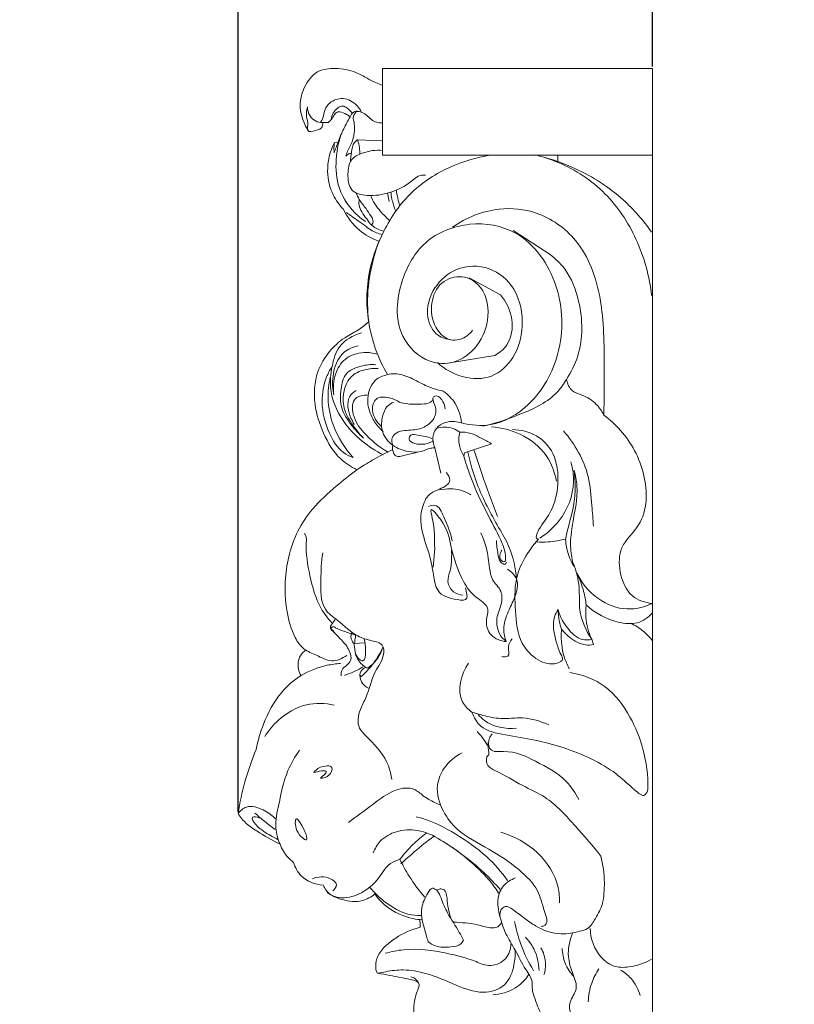
# Model space of a CAD drawing. Units: millimetres. Extents: x -4 to 1104, y -53 to 5505.
# Drawn here: x 550 to 759, y 1958 to 2223 of the extents above; entities that cross this region are included whole.
import ezdxf

# ---------------------------------------------------------------- set-up
doc = ezdxf.new("R2010")
doc.units = ezdxf.units.MM
doc.layers.get('0').update_dxf_attribs({"lineweight": 5})
doc.styles.add('Arial', font='arial.ttf')
doc.dimstyles.new('Dimension Style 01', dxfattribs={"dimtxt": 10, "dimasz": 7, "dimexe": 0.5, "dimexo": 0.5, "dimgap": 0.25, "dimtad": 1, "dimtoh": 1, "dimdec": 0, "dimzin": 1, "dimdsep": 46, "dimtxsty": 'Arial', "dimcen": 0.5, "dimazin": 0, "dimtfac": 1, "dimtdec": 4, "dimtix": 1, "dimtmove": 1, "dimatfit": 3, "dimfxl": 1, "dimtolj": 1, "dimtzin": 1, "dimarcsym": 0})

# ---------------------------------------------------------------- blocks, each defined once
blk = doc.blocks.new('*D2209')
at = {"color": 0, "lineweight": -2, "transparency": 16777216}
for p, q in [((608.8, 2009.72), (608.8, 2253.7)), ((713.41, 2253.2), (615.8, 2253.2)), ((720.41, 2210.37), (720.41, 2253.7))]:
    blk.add_line(p, q, dxfattribs=at)
at = {"color": 0, "transparency": 16777216}
for points in [[(615.8, 2254.37), (615.8, 2252.03), (608.8, 2253.2)], [(713.41, 2254.37), (713.41, 2252.03), (720.41, 2253.2)]]:
    blk.add_solid(points, dxfattribs=at)
at = {"layer": 'Defpoints', "color": 0, "transparency": 16777216}
for p in [(608.8, 2253.2), (720.41, 2209.87), (608.8, 2009.22)]:
    blk.add_point(p, dxfattribs=at)
at = {"color": 0, "transparency": 16777216, "insert": (664.61, 2258.47), "char_height": 10, "attachment_point": 5, "style": 'Arial'}
blk.add_mtext('\\A1;112', dxfattribs=at)
blk = doc.blocks.new('KR-050L_638_210_b')
for p, q in [((-72.74, -23.36), (-72.74, 0)), ((-72.74, 0), (0, 0)), ((0, 0), (0, -632.05)), ((-85.67, -19.92), (-84.76, -19.99)), ((-72.87, -19.52), (-79.57, -19.21)), ((0, -23.36), (-72.74, -23.36)), ((-25.51, -23.36), (-25.5, -25.2)), ((-71.36, -33.61), (-70.89, -35.86)), ((-76.35, -41.5), (-76.97, -40.5)), ((-27.59, -50.11), (-37.56, -43.62)), ((-40.98, -60.92), (-49.39, -56.38)), ((-54.57, -79.3), (-42.5, -77.28)), ((-58.63, -102.12), (-56.98, -108.99)), ((-50.62, -103.48), (-43.41, -101.04)), ((-50.83, -104.36), (-50.62, -103.48)), ((-58.66, -129.25), (-59.07, -134.31)), ((-85.43, -148.34), (-86.7, -150.18)), ((-16.41, -153.71), (-15.93, -155.13)), ((-77.47, -154.63), (-80.38, -154.85))]:
    blk.add_line(p, q)
for points, knots in [([(-92.6, -16.96), (-93.01, -16.33), (-94.18, -14.16), (-95.34, -9.98), (-93.98, -4.85), (-90.73, -0.32), (-85.11, 0.22), (-80.45, -0.53), (-77.14, -2.52), (-74.76, -3.71), (-73.38, -4.31), (-72.73, -4.58)], [0, 0, 0, 0, 1.535482, 5.038596, 8.500591, 12.149814, 15.505508, 19.30884, 21.670555, 23.32052, 24.743597, 24.743597, 24.743597, 24.743597]), ([(-92.94, -10.36), (-93.09, -10.86), (-93.32, -12.08), (-93.08, -13.61), (-92.69, -14.82), (-93.08, -15.8), (-92.84, -16.53), (-92.6, -16.96)], [0, 0, 0, 0, 1.059569, 2.493236, 3.152346, 3.556038, 4.561962, 4.561962, 4.561962, 4.561962]), ([(-88.83, -14.59), (-89.51, -14.6), (-90.9, -14.33), (-92.49, -12.71), (-92.91, -11.2), (-92.94, -10.36)], [0, 0, 0, 0, 1.376797, 2.724891, 4.429036, 4.429036, 4.429036, 4.429036]), ([(-78.35, -11.81), (-78.76, -10.97), (-80.15, -9.09), (-83.73, -7.48), (-87.16, -9.08), (-88.57, -11.56), (-88.62, -13.44), (-89.28, -14.26), (-89.45, -14.45)], [0, 0, 0, 0, 1.900239, 4.678788, 7.238048, 8.769293, 10.336367, 10.865882, 10.865882, 10.865882, 10.865882]), ([(-80.8, -12.18), (-81.18, -11.54), (-81.99, -10.75), (-83.49, -9.92), (-85, -10.63), (-86.09, -11.95), (-86.5, -13.14), (-86.58, -13.74)], [0, 0, 0, 0, 1.51924, 2.292004, 3.287303, 4.552542, 5.782092, 5.782092, 5.782092, 5.782092]), ([(-84.24, -11.67), (-84.56, -11.66), (-85.32, -11.8), (-85.94, -12.95), (-86.59, -13.83), (-87.13, -14.37), (-87.28, -14.51)], [0, 0, 0, 0, 0.656845, 1.407075, 2.509978, 2.94324, 2.94324, 2.94324, 2.94324]), ([(-84.76, -19.99), (-84.29, -18.7), (-83.29, -16.34), (-82.07, -14.08), (-81.45, -13.05)], [0, 0, 0, 0, 2.795016, 5.235166, 5.235166, 5.235166, 5.235166]), ([(-81.45, -13.05), (-81.74, -12.79), (-82.59, -12.16), (-83.6, -11.79), (-84.24, -11.67)], [0, 0, 0, 0, 0.806378, 2.14026, 2.14026, 2.14026, 2.14026]), ([(-82.6, -23.65), (-82.46, -23.13), (-82.05, -21.83), (-80.69, -19.66), (-80.2, -16.98), (-80.28, -14.73), (-80.71, -13.37), (-80.36, -12.4), (-79.83, -11.53), (-79.07, -11.58), (-78.74, -11.69)], [0, 0, 0, 0, 1.111195, 2.749247, 5.184711, 6.507905, 7.361437, 7.973727, 8.573663, 9.278698, 9.278698, 9.278698, 9.278698]), ([(-81.45, -13.05), (-81.27, -12.53), (-80.79, -11.83), (-79.57, -11.35), (-78.34, -11.76), (-76.94, -12.53), (-75.85, -13.78), (-74.33, -14.55), (-73.27, -14.68), (-72.76, -14.67)], [0, 0, 0, 0, 1.125155, 1.571279, 2.599123, 3.579074, 4.845269, 5.923979, 6.975446, 6.975446, 6.975446, 6.975446]), ([(-88.83, -14.59), (-88.79, -14.85), (-88.81, -15.36), (-89.18, -16.21), (-90.63, -16.7), (-91.77, -16.98), (-92.6, -16.96)], [0, 0, 0, 0, 0.551996, 1.02882, 1.774231, 3.466592, 3.466592, 3.466592, 3.466592]), ([(-87.28, -14.51), (-87.61, -14.55), (-88.12, -14.59), (-88.64, -14.59), (-88.83, -14.59)], [0, 0, 0, 0, 0.663555, 1.055698, 1.055698, 1.055698, 1.055698]), ([(-84.07, -18.24), (-84.6, -19.97), (-85.41, -24.27), (-85.25, -31.76), (-81.61, -37.87), (-78.34, -40.5), (-77.33, -41.17)], [0, 0, 0, 0, 3.685081, 8.899142, 14.947502, 17.421358, 17.421358, 17.421358, 17.421358]), ([(-83.23, -37.92), (-84.33, -36.78), (-86.55, -33.7), (-88.11, -27.25), (-86.87, -22.33), (-85.67, -19.92)], [0, 0, 0, 0, 3.224712, 7.615009, 13.107692, 13.107692, 13.107692, 13.107692]), ([(-85.76, -22.7), (-85.78, -22.43), (-85.82, -21.5), (-85.76, -20.57), (-85.67, -19.92)], [0, 0, 0, 0, 0.547263, 1.894011, 1.894011, 1.894011, 1.894011]), ([(-84.76, -19.99), (-84.91, -20.41), (-85.24, -21.32), (-85.57, -22.22), (-85.76, -22.7)], [0, 0, 0, 0, 0.908406, 1.964242, 1.964242, 1.964242, 1.964242]), ([(-79.57, -19.21), (-79.83, -19.42), (-80.77, -20.3), (-81.07, -22.5), (-81.34, -24.2), (-81.35, -25.05)], [0, 0, 0, 0, 0.693218, 2.538403, 4.263849, 4.263849, 4.263849, 4.263849]), ([(-79.57, -19.21), (-79.44, -19.41), (-79, -20.24), (-78.92, -21.6), (-78.81, -22.67), (-78.79, -23.06)], [0, 0, 0, 0, 0.482304, 1.900651, 2.699545, 2.699545, 2.699545, 2.699545]), ([(-81.13, -22.83), (-81.44, -22.87), (-82, -23.06), (-82.44, -23.45), (-82.6, -23.65)], [0, 0, 0, 0, 0.64037, 1.167951, 1.167951, 1.167951, 1.167951]), ([(-61.14, -28.76), (-61.59, -28.69), (-63.08, -28.66), (-65.81, -31.36), (-70.56, -33.66), (-76.09, -34.56), (-81.76, -33.32), (-82.19, -28.53), (-81.68, -24.4), (-77.52, -22.34), (-74.56, -21.88), (-72.72, -22.06)], [0, 0, 0, 0, 0.934075, 2.892392, 7.362001, 11.559846, 14.537529, 17.572766, 20.173003, 22.489423, 26.261406, 26.261406, 26.261406, 26.261406]), ([(-43.79, -23.38), (-47.48, -23.96), (-55.06, -26.22), (-65.53, -32.86), (-72.37, -42.82), (-76.95, -54.72), (-77.39, -68.47), (-73.9, -78.06), (-71.41, -82.44)], [0, 0, 0, 0, 7.605428, 15.969257, 24.776589, 31.746972, 41.810545, 52.083493, 52.083493, 52.083493, 52.083493]), ([(-0.24, -61.25), (-0.82, -56), (-3.59, -45.96), (-12.16, -32.95), (-22.64, -26.03), (-29.56, -23.78), (-31.71, -23.27)], [0, 0, 0, 0, 10.786188, 20.861852, 31.163816, 35.66758, 35.66758, 35.66758, 35.66758]), ([(-0.31, -44.06), (-2.51, -40.89), (-8.44, -34.06), (-18.59, -27.59), (-26.1, -24.78), (-28.88, -23.98)], [0, 0, 0, 0, 7.875619, 18.271534, 24.178824, 24.178824, 24.178824, 24.178824]), ([(-79.82, -33.52), (-79.59, -34.12), (-78.9, -35.66), (-77.23, -37.49), (-76.08, -39.39), (-75.26, -40.63), (-75.23, -41.6), (-75.54, -42), (-75.71, -42.15)], [0, 0, 0, 0, 1.306097, 3.415113, 4.988673, 5.868239, 6.397969, 6.842926, 6.842926, 6.842926, 6.842926]), ([(-70.89, -40.81), (-71.74, -40.11), (-73.76, -38.15), (-75.29, -35.74), (-76, -34.19)], [0, 0, 0, 0, 2.245375, 5.722099, 5.722099, 5.722099, 5.722099]), ([(-70.51, -33.31), (-70.42, -33.93), (-70.12, -35.61), (-69.63, -37.24), (-69.24, -38.25)], [0, 0, 0, 0, 1.271323, 3.475379, 3.475379, 3.475379, 3.475379]), ([(-69, -32.68), (-68.9, -33.44), (-68.66, -34.9), (-68.29, -36.34), (-68.09, -37.02)], [0, 0, 0, 0, 1.572153, 3.017237, 3.017237, 3.017237, 3.017237]), ([(-76.97, -40.5), (-77.5, -39.94), (-78.31, -38.76), (-79.13, -36.96), (-79.08, -35.76), (-79, -35.25)], [0, 0, 0, 0, 1.561734, 2.907534, 3.951543, 3.951543, 3.951543, 3.951543]), ([(-73.69, -46.54), (-75.59, -45.86), (-79.53, -43.7), (-82.21, -40.04), (-83.23, -37.92)], [0, 0, 0, 0, 4.123744, 8.929312, 8.929312, 8.929312, 8.929312]), ([(-77.55, -42.17), (-78.29, -41.69), (-79.95, -40.59), (-81.56, -39.43), (-82.44, -38.77)], [0, 0, 0, 0, 1.800095, 4.054771, 4.054771, 4.054771, 4.054771]), ([(-13.15, -93.33), (-12.99, -89.03), (-13.08, -78.58), (-13.02, -62.45), (-18.62, -46.45), (-30.15, -38.27), (-42.58, -37.07), (-50.21, -40.16), (-53.9, -42.71)], [0, 0, 0, 0, 8.794879, 21.320019, 32.937611, 41.716518, 48.534585, 57.691373, 57.691373, 57.691373, 57.691373]), ([(-72.75, -44.71), (-73.83, -44.47), (-75.57, -43.79), (-77.03, -42.67), (-77.55, -42.17)], [0, 0, 0, 0, 2.261569, 3.729159, 3.729159, 3.729159, 3.729159]), ([(-72.37, -43.82), (-73.24, -43.62), (-74.72, -43.02), (-75.91, -41.99), (-76.35, -41.5)], [0, 0, 0, 0, 1.817809, 3.169972, 3.169972, 3.169972, 3.169972]), ([(-48.49, -70.5), (-48.87, -71.03), (-50.39, -72.63), (-54.52, -73.88), (-58.91, -70.03), (-60.07, -64.16), (-58.07, -57.83), (-52.09, -55.23), (-45.33, -58.23), (-43.43, -66.74), (-46.56, -74.79), (-52.92, -79.77), (-61.42, -79.36), (-69.84, -71.17), (-68.56, -57.61), (-61.85, -45.64), (-49.44, -40.75), (-34.35, -43.42), (-24.16, -58.21), (-23.86, -76.27), (-31.43, -90.24), (-42.18, -96.69), (-48.91, -96.1), (-51.45, -95.43)], [0, 0, 0, 0, 1.320818, 4.508632, 7.538583, 11.979156, 16.162754, 20.068647, 23.696021, 29.792665, 35.565564, 40.806041, 45.05196, 51.860248, 62.157941, 70.175124, 78.934467, 87.453901, 99.608201, 111.98441, 122.769272, 130.631582, 135.983055, 135.983055, 135.983055, 135.983055]), ([(-76.45, -68.2), (-76.81, -65.03), (-76.9, -58.63), (-75.31, -51.42), (-74.02, -47.48), (-73.69, -46.54)], [0, 0, 0, 0, 6.516052, 12.940089, 14.973979, 14.973979, 14.973979, 14.973979]), ([(-23.17, -83.73), (-21.9, -81.77), (-18.67, -75.17), (-18.85, -64.23), (-22.48, -54.73), (-26.16, -51.19), (-27.59, -50.11)], [0, 0, 0, 0, 4.754325, 14.751349, 21.299884, 24.97126, 24.97126, 24.97126, 24.97126]), ([(-54.31, -73.03), (-55.51, -72.91), (-58.64, -71.99), (-61.54, -66.19), (-59.32, -58.81), (-52.87, -53.09), (-43.67, -52.85), (-36.1, -59.39), (-34.4, -69.01), (-36.73, -77.85), (-43.01, -83.78), (-51.32, -83.64), (-55.97, -81), (-57.93, -79.22)], [0, 0, 0, 0, 2.45187, 6.245224, 11.775633, 16.970182, 22.951158, 28.782678, 35.820474, 41.703766, 46.93568, 52.058675, 57.474534, 57.474534, 57.474534, 57.474534]), ([(-42.5, -77.28), (-41.22, -76.57), (-38.15, -74.05), (-37.2, -67.25), (-39.41, -62.79), (-40.98, -60.92)], [0, 0, 0, 0, 2.979314, 7.698053, 12.677403, 12.677403, 12.677403, 12.677403]), ([(-79.63, -108.04), (-81.2, -107.3), (-85.11, -104.82), (-88.84, -98.36), (-91.43, -90.34), (-90.96, -82.26), (-87.36, -76.25), (-83.4, -72.56), (-79.39, -70.64), (-77.37, -69), (-76.45, -68.2)], [0, 0, 0, 0, 3.553013, 9.22205, 14.743714, 20.68716, 25.023255, 28.751675, 31.559045, 34.035913, 34.035913, 34.035913, 34.035913]), ([(-72.51, -104.04), (-74.55, -103.03), (-78.6, -100.38), (-84, -94.71), (-87.19, -87.39), (-86.48, -80.41), (-84.75, -74.08), (-80.61, -71.82), (-78.37, -71.19)], [0, 0, 0, 0, 4.650816, 9.76775, 15.8894, 20.110426, 23.975456, 28.722167, 28.722167, 28.722167, 28.722167]), ([(-85.83, -87.91), (-86.19, -86.29), (-86.35, -82.25), (-84.36, -76.48), (-80.62, -74.95), (-79.24, -74.65)], [0, 0, 0, 0, 3.402635, 8.250226, 11.133204, 11.133204, 11.133204, 11.133204]), ([(-74.1, -76.93), (-75.26, -76.59), (-78.28, -76.22), (-83.03, -77.7), (-85.85, -82.49), (-86.11, -86.05), (-85.83, -87.91)], [0, 0, 0, 0, 2.464732, 6.156784, 9.346836, 13.189901, 13.189901, 13.189901, 13.189901]), ([(-80.62, -104.77), (-81.54, -104.44), (-84.42, -103.02), (-87.69, -97.61), (-89.52, -90.42), (-88.43, -84.15), (-86.92, -81.22), (-86.38, -80.36)], [0, 0, 0, 0, 2.000822, 6.391724, 12.287114, 16.904956, 18.977828, 18.977828, 18.977828, 18.977828]), ([(-74.52, -79.77), (-75.86, -79.66), (-78.66, -79.97), (-83.03, -81.75), (-84.09, -86.63), (-84.18, -91.59), (-81.26, -95.97), (-79.05, -98.47), (-77.86, -99.52)], [0, 0, 0, 0, 2.744898, 5.814415, 8.704288, 12.180283, 15.774907, 19.018869, 19.018869, 19.018869, 19.018869]), ([(-73.89, -80.82), (-75.1, -80.72), (-77.67, -80.98), (-81.47, -82.61), (-83.36, -86.79), (-83.46, -92.07), (-80.65, -96.28), (-78.63, -98.74), (-77.86, -99.52)], [0, 0, 0, 0, 2.487153, 5.237213, 7.936711, 11.324506, 15.604921, 17.846663, 17.846663, 17.846663, 17.846663]), ([(-86.79, -83.18), (-87.21, -85.03), (-87.68, -89.44), (-86.13, -97.18), (-82.91, -102.3), (-80.62, -104.77)], [0, 0, 0, 0, 3.870748, 8.944769, 15.830294, 15.830294, 15.830294, 15.830294]), ([(-71.41, -82.44), (-72.58, -82.69), (-75.82, -84.01), (-77.29, -89.72), (-75.67, -93.98), (-74.27, -96.18), (-72.56, -97.74)], [0, 0, 0, 0, 2.431777, 6.644696, 10.415106, 12.665516, 12.665516, 12.665516, 12.665516]), ([(-56.36, -86.91), (-57.97, -86.52), (-61.05, -85.6), (-65.01, -83.23), (-68.58, -82.01), (-70.75, -82.29), (-71.41, -82.44)], [0, 0, 0, 0, 3.400952, 6.465874, 9.449726, 10.844271, 10.844271, 10.844271, 10.844271]), ([(-23.17, -83.73), (-23.84, -84.87), (-26.92, -89.29), (-35.3, -93.15), (-42.31, -95.6), (-45.75, -96.29)], [0, 0, 0, 0, 2.705818, 10.834713, 17.983782, 17.983782, 17.983782, 17.983782]), ([(-13.15, -93.33), (-13.67, -92.29), (-15.26, -90.02), (-18.35, -87.98), (-22.05, -87.11), (-22.97, -84.88), (-23.17, -83.73)], [0, 0, 0, 0, 2.381394, 5.54561, 7.396104, 9.781423, 9.781423, 9.781423, 9.781423]), ([(-79.84, -86.7), (-80.53, -87.1), (-81.95, -88.35), (-82.24, -91.32), (-81.42, -93.81), (-80.68, -95.3), (-80.35, -95.85)], [0, 0, 0, 0, 1.630841, 3.594512, 5.653357, 6.973369, 6.973369, 6.973369, 6.973369]), ([(-51.45, -95.43), (-51.62, -93.61), (-52.63, -90.24), (-55.1, -87.79), (-56.36, -86.91)], [0, 0, 0, 0, 3.734365, 6.866065, 6.866065, 6.866065, 6.866065]), ([(-71.34, -103.21), (-73.77, -101.93), (-77.38, -98.78), (-80.95, -93.98), (-80.94, -88.42), (-77.9, -87.94), (-76.82, -87.97)], [0, 0, 0, 0, 5.606434, 9.458863, 12.393815, 14.611021, 14.611021, 14.611021, 14.611021]), ([(-72.99, -96.43), (-74.26, -95.34), (-75.95, -92.87), (-74.83, -88.26), (-70.88, -88.52), (-68.9, -89.34), (-68.04, -89.96)], [0, 0, 0, 0, 3.415608, 5.581311, 7.919494, 10.078311, 10.078311, 10.078311, 10.078311]), ([(-69.64, -89.83), (-70.31, -90.09), (-71.84, -91.02), (-72.89, -93.9), (-73.32, -97.9), (-71.28, -100.46), (-69.95, -101.48)], [0, 0, 0, 0, 1.464467, 3.454203, 5.982962, 9.400122, 9.400122, 9.400122, 9.400122]), ([(-55.82, -91.65), (-55.9, -91), (-56.41, -89.69), (-57.6, -87.95), (-59.74, -88.48), (-57.98, -91.29), (-58.49, -94.24), (-61.18, -96.72), (-64.81, -97.57), (-68.26, -97.32), (-70.46, -99.42), (-70.21, -100.86), (-69.95, -101.48)], [0, 0, 0, 0, 1.341786, 2.975234, 3.501059, 5.093297, 7.500393, 9.604326, 12.049555, 15.025681, 16.266588, 17.631943, 17.631943, 17.631943, 17.631943]), ([(-59.21, -89.19), (-59.36, -89.44), (-59.94, -90.16), (-61.97, -90.4), (-64.68, -90.5), (-66.9, -90.2), (-68.04, -89.96)], [0, 0, 0, 0, 0.600604, 1.778918, 3.897841, 6.278594, 6.278594, 6.278594, 6.278594]), ([(-58.63, -102.12), (-59.08, -101.14), (-59.51, -98.98), (-57.9, -96.14), (-54.86, -94.86), (-52.59, -95.06), (-51.45, -95.43)], [0, 0, 0, 0, 2.214261, 4.14489, 6.156447, 8.605155, 8.605155, 8.605155, 8.605155]), ([(-0.08, -144.08), (-1.98, -143.87), (-6.51, -142.4), (-9.13, -135.86), (-9.09, -128.28), (-1.31, -121.91), (-1.3, -108.85), (-6.69, -98.97), (-11.51, -94.55), (-13.15, -93.33)], [0, 0, 0, 0, 3.915412, 8.849085, 13.263706, 18.444393, 27.777186, 36.847031, 40.998198, 40.998198, 40.998198, 40.998198]), ([(-51.95, -97.95), (-52.5, -97.54), (-54.4, -96.46), (-56.74, -96.51), (-58.16, -96.9)], [0, 0, 0, 0, 1.393113, 4.391133, 4.391133, 4.391133, 4.391133]), ([(-51.95, -97.95), (-52.21, -99.1), (-52.29, -101.39), (-51.39, -103.48), (-50.83, -104.36)], [0, 0, 0, 0, 2.398576, 4.518246, 4.518246, 4.518246, 4.518246]), ([(-43.41, -101.04), (-44.3, -100.49), (-46.13, -99.53), (-48.88, -98.06), (-50.95, -97.9), (-51.95, -97.95)], [0, 0, 0, 0, 2.136659, 4.232109, 6.271883, 6.271883, 6.271883, 6.271883]), ([(-43.38, -96.54), (-40.74, -96.71), (-35.04, -98.14), (-28.31, -103.43), (-26.32, -108.76), (-25.89, -111.1)], [0, 0, 0, 0, 5.396979, 11.746828, 16.594206, 16.594206, 16.594206, 16.594206]), ([(-30.71, -126.72), (-31.36, -126.82), (-31.39, -125.71), (-29.96, -122.83), (-26.75, -119.16), (-25.07, -111.6), (-25.88, -103.87), (-30.98, -98.3), (-35.51, -97.26), (-37.72, -97.25)], [0, 0, 0, 0, 1.067828, 2.269103, 6.44548, 11.462648, 16.992987, 21.446638, 25.95952, 25.95952, 25.95952, 25.95952]), ([(-15.95, -123.28), (-16.04, -121.41), (-16.43, -116.94), (-17.06, -107.75), (-20.95, -101.13), (-23.98, -97.6)], [0, 0, 0, 0, 3.82746, 9.16837, 18.662794, 18.662794, 18.662794, 18.662794]), ([(-59.48, -99.61), (-60.66, -99.14), (-62.42, -99.01), (-65.02, -98.23), (-66, -100.19), (-62.73, -101.66), (-60.44, -101.12), (-59, -100.26)], [0, 0, 0, 0, 2.606377, 3.874621, 4.668733, 6.019997, 9.444079, 9.444079, 9.444079, 9.444079]), ([(-79.63, -108.04), (-78.27, -107.16), (-75.17, -105.27), (-71.97, -103.58), (-70.16, -102.7)], [0, 0, 0, 0, 3.308318, 7.396009, 7.396009, 7.396009, 7.396009]), ([(-69.95, -101.48), (-70.04, -101.9), (-70.07, -102.85), (-69.3, -104.98), (-66.42, -103.92), (-64.77, -103.75), (-63.88, -103.48)], [0, 0, 0, 0, 0.876544, 2.000772, 3.826076, 5.716911, 5.716911, 5.716911, 5.716911]), ([(-58.63, -102.12), (-58.99, -102.15), (-60.3, -102.27), (-62.51, -103.46), (-66.2, -103.27), (-68.7, -102.3), (-69.95, -101.48)], [0, 0, 0, 0, 0.743629, 2.661409, 4.967306, 8.020334, 8.020334, 8.020334, 8.020334]), ([(-49.77, -103.32), (-49.13, -106.23), (-47.09, -113.32), (-42.72, -121.59), (-37.91, -129.58), (-36.88, -134.56), (-36.65, -137.52)], [0, 0, 0, 0, 6.083514, 14.979772, 19.004968, 25.066422, 25.066422, 25.066422, 25.066422]), ([(-48.12, -102.65), (-47.44, -104.79), (-45.44, -110.84), (-43.25, -116.83), (-41.77, -120.68)], [0, 0, 0, 0, 4.590089, 13.006613, 13.006613, 13.006613, 13.006613]), ([(-50.83, -104.36), (-50.34, -106.11), (-48.56, -111.69), (-44.91, -119.29), (-40.83, -126.73), (-39.59, -130.36), (-39.55, -133.18), (-41.73, -132.09), (-41.02, -130.46), (-40.57, -129.67)], [0, 0, 0, 0, 3.726626, 11.873791, 17.505728, 20.143272, 20.941049, 21.68005, 23.533274, 23.533274, 23.533274, 23.533274]), ([(-22, -105.94), (-21.5, -107.69), (-20.69, -113.25), (-23.81, -121.12), (-28.39, -125.2), (-30.34, -126.45)], [0, 0, 0, 0, 3.711354, 11.274948, 16.016071, 16.016071, 16.016071, 16.016071]), ([(-82.35, -158.05), (-83.51, -158.89), (-86.52, -160.26), (-90.27, -157.93), (-94.14, -156.65), (-97.03, -152.3), (-98.82, -145.78), (-99.25, -135.89), (-96.87, -126.1), (-91.42, -117.96), (-85.63, -112.83), (-81.54, -109.46), (-79.63, -108.04)], [0, 0, 0, 0, 2.935642, 5.907774, 8.454017, 11.113135, 16.038075, 22.222157, 31.143505, 36.030865, 41.990515, 46.849938, 46.849938, 46.849938, 46.849938]), ([(-23.45, -126.81), (-22.82, -123.36), (-20.7, -117.43), (-20.77, -111.11), (-21.13, -108.14)], [0, 0, 0, 0, 6.65541, 12.770654, 12.770654, 12.770654, 12.770654]), ([(-21.13, -108.14), (-20.76, -109.54), (-19.73, -114.61), (-21.62, -121.65), (-22.33, -128.89), (-21.68, -132.46), (-21.26, -133.98)], [0, 0, 0, 0, 2.956772, 10.410181, 14.525903, 17.731067, 17.731067, 17.731067, 17.731067]), ([(-55.62, -108.79), (-55.09, -109.37), (-53.71, -111.5), (-57.2, -113.25), (-59.55, -114.17), (-60.64, -115.28), (-61.03, -115.76)], [0, 0, 0, 0, 1.587094, 4.076419, 5.853253, 7.122662, 7.122662, 7.122662, 7.122662]), ([(-48.92, -114.8), (-49.8, -114.26), (-52.45, -113.06), (-55.47, -113.09), (-57.26, -113.5)], [0, 0, 0, 0, 2.107044, 5.848744, 5.848744, 5.848744, 5.848744]), ([(-61.03, -115.76), (-61.72, -117.18), (-62.95, -120.95), (-61.71, -126.31), (-59.86, -131.46), (-59.06, -135.96), (-58.19, -141.55), (-54.18, -142.96), (-49.82, -143.33), (-50.07, -141.29), (-50.2, -140.41), (-50.4, -139.81)], [0, 0, 0, 0, 3.224971, 7.807654, 10.864505, 14.379759, 17.382592, 21.344537, 23.054791, 23.700443, 24.993803, 24.993803, 24.993803, 24.993803]), ([(-60.32, -117.98), (-59.8, -117.74), (-57.69, -117.14), (-55.76, -122.11), (-54.31, -124.96), (-53.97, -127.22)], [0, 0, 0, 0, 1.180082, 3.849377, 8.509432, 8.509432, 8.509432, 8.509432]), ([(-39.39, -154.35), (-40.87, -154.21), (-43.85, -153.12), (-45.26, -148.98), (-43.56, -144.8), (-48.21, -142.3), (-51.89, -137.23), (-54.44, -129), (-55.13, -123.61), (-60.21, -117.47), (-58.56, -123.94), (-58.76, -126.52), (-58.66, -129.25)], [0, 0, 0, 0, 3.036783, 5.748687, 8.112859, 10.94638, 14.667989, 21.349057, 26.857491, 29.268227, 30.794125, 36.36588, 36.36588, 36.36588, 36.36588]), ([(-86.36, -149.3), (-87.45, -148.11), (-90.37, -144.29), (-92.37, -136.64), (-93.48, -130.13), (-93.14, -126.15), (-93.6, -125.41), (-93.74, -125.22)], [0, 0, 0, 0, 3.297513, 9.678017, 15.756363, 16.9906, 17.473992, 17.473992, 17.473992, 17.473992]), ([(-46.26, -125.01), (-45.65, -126.34), (-44.46, -129.46), (-44.01, -133.75), (-43.42, -138.02), (-40.36, -140.41), (-40.57, -144.57), (-42.37, -148.04), (-41.7, -151.99), (-40.11, -153.77), (-39.39, -154.35)], [0, 0, 0, 0, 2.990674, 6.729006, 8.868557, 11.491551, 13.882479, 16.595749, 19.450118, 21.344719, 21.344719, 21.344719, 21.344719]), ([(-42, -127.07), (-42.06, -128.29), (-41.66, -130.33), (-41.41, -132.6), (-39.77, -133.88), (-39.44, -133.15), (-39.37, -132.94)], [0, 0, 0, 0, 2.492934, 4.086657, 4.952717, 5.393799, 5.393799, 5.393799, 5.393799]), ([(-25.44, -145.68), (-25.83, -146.29), (-27.24, -148.99), (-26.25, -153.6), (-25.14, -157.01), (-23.8, -159.35), (-27.07, -160.89), (-31.32, -159.52), (-36.32, -154.31), (-36.95, -146.13), (-37.43, -136.37), (-33.71, -130.15), (-30.71, -126.72)], [0, 0, 0, 0, 1.492012, 6.076664, 8.612623, 9.48269, 10.742129, 14.230713, 18.463356, 24.5407, 30.333337, 38.261185, 38.261185, 38.261185, 38.261185]), ([(-31.15, -127.51), (-30.17, -127.57), (-27.52, -127.57), (-24.9, -127.11), (-23.32, -126.65)], [0, 0, 0, 0, 2.008273, 5.376792, 5.376792, 5.376792, 5.376792]), ([(-23.45, -126.81), (-23.4, -127.67), (-23.05, -130.17), (-22.09, -132.55), (-21.26, -133.98)], [0, 0, 0, 0, 1.755134, 5.12826, 5.12826, 5.12826, 5.12826]), ([(-51.08, -141.85), (-51.97, -141.77), (-53.92, -141.17), (-55.61, -138.23), (-54.34, -135.18), (-54.11, -132.33), (-54.09, -130.46), (-54.13, -129.68)], [0, 0, 0, 0, 1.816397, 3.953056, 5.974501, 8.205389, 9.796457, 9.796457, 9.796457, 9.796457]), ([(-70.22, -191.45), (-70.47, -189.81), (-71.7, -185.21), (-75.66, -181.24), (-79.74, -177.19), (-79.06, -172.82), (-76.44, -168.35), (-75.51, -162.82), (-72.19, -158.99), (-72.41, -154.76), (-76.04, -154.05), (-80.35, -152.76), (-84.04, -149.06), (-89.59, -145.21), (-89.3, -137.75), (-89.24, -132.83), (-88.82, -130.43)], [0, 0, 0, 0, 3.369756, 9.445864, 11.2956, 14.672496, 17.220485, 22.078835, 25.631314, 27.336143, 29.413001, 32.124905, 36.764245, 39.823519, 45.266536, 50.2345, 50.2345, 50.2345, 50.2345]), ([(-39.39, -154.35), (-39.8, -153.29), (-40.44, -150.51), (-39.04, -146.4), (-36.94, -142.4), (-35.72, -137.7), (-38.06, -135.48), (-39.08, -134.83)], [0, 0, 0, 0, 2.329699, 5.628513, 8.476166, 11.862512, 14.329064, 14.329064, 14.329064, 14.329064]), ([(-16.41, -153.71), (-17.93, -151.33), (-20.12, -146.68), (-19.42, -139.52), (-20.58, -135.37), (-21.27, -133.29)], [0, 0, 0, 0, 5.762566, 9.959071, 14.422428, 14.422428, 14.422428, 14.422428]), ([(-0.08, -144.08), (-1.85, -144.92), (-6.54, -146.23), (-14.74, -143.84), (-18.92, -138.91), (-20.42, -135.91)], [0, 0, 0, 0, 4.004861, 9.60001, 16.430248, 16.430248, 16.430248, 16.430248]), ([(-20.42, -135.91), (-19.64, -137.49), (-18.58, -140.3), (-18.02, -143.24), (-17.88, -144.46)], [0, 0, 0, 0, 3.582977, 6.091455, 6.091455, 6.091455, 6.091455]), ([(-16.41, -153.71), (-17.04, -153.87), (-19.42, -154.14), (-23.14, -151), (-24.94, -147.7), (-25.44, -145.68)], [0, 0, 0, 0, 1.329212, 4.687187, 8.93364, 8.93364, 8.93364, 8.93364]), ([(-24.53, -150.99), (-24.78, -150.26), (-25.26, -148.52), (-25.43, -146.71), (-25.44, -145.68)], [0, 0, 0, 0, 1.568535, 3.676597, 3.676597, 3.676597, 3.676597]), ([(-17.88, -144.46), (-18, -145.56), (-18.09, -148.73), (-17.26, -151.85), (-16.41, -153.71)], [0, 0, 0, 0, 2.254646, 6.424878, 6.424878, 6.424878, 6.424878]), ([(0, -146.62), (-1.13, -147.81), (-4.09, -149.86), (-10.94, -149.13), (-15.51, -146.71), (-17.88, -144.46)], [0, 0, 0, 0, 3.345003, 6.806276, 13.466643, 13.466643, 13.466643, 13.466643]), ([(-86.7, -150.18), (-86.74, -150.35), (-86.84, -151.04), (-85.33, -152.14), (-83.68, -154.05), (-81.59, -156.29), (-80.86, -159.31), (-82.4, -160.8), (-83.82, -161.8), (-83.9, -162.99), (-83.82, -163.53)], [0, 0, 0, 0, 0.352598, 1.327298, 3.322895, 5.76075, 7.559807, 8.815721, 9.856138, 10.976148, 10.976148, 10.976148, 10.976148]), ([(-79.97, -152.6), (-80.94, -152.31), (-82.78, -151.65), (-84.79, -150.99), (-86.03, -150.2), (-86.76, -150.71), (-86.04, -151.35), (-85.76, -151.74), (-85.55, -151.92)], [0, 0, 0, 0, 2.069476, 3.93764, 4.483615, 4.795302, 5.316211, 5.899155, 5.899155, 5.899155, 5.899155]), ([(-24.53, -150.99), (-24.65, -152.36), (-24.62, -154.86), (-23.91, -158.48), (-23.01, -160.61), (-22.45, -161.65)], [0, 0, 0, 0, 2.820387, 5.066452, 7.48715, 7.48715, 7.48715, 7.48715]), ([(-15.93, -155.13), (-16.63, -155.26), (-19, -155.44), (-22.04, -153.58), (-23.91, -151.77), (-24.53, -150.99)], [0, 0, 0, 0, 1.446118, 4.737743, 6.780548, 6.780548, 6.780548, 6.780548]), ([(-0.08, -154.1), (-0.75, -153.2), (-2.47, -151.35), (-4.61, -149.98), (-5.85, -149.4)], [0, 0, 0, 0, 2.299297, 5.105575, 5.105575, 5.105575, 5.105575]), ([(-79.97, -152.6), (-80, -153.01), (-80.14, -153.58), (-80.24, -155.3), (-81.33, -153.55), (-81.27, -152.66), (-81.09, -151.94)], [0, 0, 0, 0, 0.847938, 1.559166, 2.145659, 3.664197, 3.664197, 3.664197, 3.664197]), ([(-77.74, -153.53), (-77.35, -154.66), (-77.22, -156.29), (-77.44, -160.25), (-80.15, -158.3), (-80.19, -156.43), (-80.36, -155.12), (-80.38, -154.85)], [0, 0, 0, 0, 2.446431, 4.155114, 5.26985, 7.396984, 7.960111, 7.960111, 7.960111, 7.960111]), ([(-37.85, -153.57), (-38.27, -154.24), (-39.21, -155.56), (-38.2, -158.55), (-40.1, -158.48), (-40.64, -158.37)], [0, 0, 0, 0, 1.605961, 3.298793, 4.428381, 4.428381, 4.428381, 4.428381]), ([(-72.69, -155.92), (-73.33, -157.37), (-74.94, -160.21), (-77.17, -162.6), (-78.43, -163.69)], [0, 0, 0, 0, 3.229471, 6.613086, 6.613086, 6.613086, 6.613086]), ([(-76.9, -161.5), (-76.57, -161.31), (-74.58, -160.03), (-73.23, -157.82), (-72.69, -155.92)], [0, 0, 0, 0, 0.782239, 4.812345, 4.812345, 4.812345, 4.812345]), ([(-93.33, -156.54), (-93.92, -156.96), (-95.34, -158.39), (-95.7, -161.23), (-94.95, -162.94), (-94.62, -163.46)], [0, 0, 0, 0, 1.491926, 3.977088, 5.236946, 5.236946, 5.236946, 5.236946]), ([(-76.9, -161.5), (-77.38, -161.22), (-78.74, -160.2), (-79.7, -158.73), (-80.11, -157.69)], [0, 0, 0, 0, 1.146821, 3.436504, 3.436504, 3.436504, 3.436504]), ([(-84.03, -160.2), (-85.24, -160.29), (-88.93, -160.82), (-94.73, -163), (-100.89, -168.49), (-104.69, -175.63), (-106.28, -181.02), (-106.71, -183.35)], [0, 0, 0, 0, 2.485163, 7.582352, 12.389584, 18.985151, 23.812768, 23.812768, 23.812768, 23.812768]), ([(-78.02, -161.14), (-79.33, -161.95), (-80.97, -162.74), (-82.68, -163.33), (-82.94, -163.41)], [0, 0, 0, 0, 3.126104, 3.685877, 3.685877, 3.685877, 3.685877]), ([(-77.61, -161.37), (-78.13, -161.72), (-78.57, -162.37), (-78.95, -163.43), (-78.58, -163.64), (-78.43, -163.69)], [0, 0, 0, 0, 1.2813, 1.642955, 1.969869, 1.969869, 1.969869, 1.969869]), ([(-48.64, -173.31), (-49.65, -172.57), (-53.31, -169.09), (-51.51, -163.11), (-49.6, -160.17)], [0, 0, 0, 0, 2.548188, 9.70338, 9.70338, 9.70338, 9.70338]), ([(-78.79, -163.5), (-78.77, -164.14), (-78.44, -165.62), (-77.19, -166.54), (-76.48, -166.84)], [0, 0, 0, 0, 1.316551, 2.905048, 2.905048, 2.905048, 2.905048]), ([(-22.3, -162.66), (-18.93, -163.21), (-12.05, -165.72), (-5.91, -174.14), (-2.04, -183.65), (-1.22, -190.44), (-1.25, -194.04)], [0, 0, 0, 0, 6.969523, 14.152945, 20.518203, 27.86437, 27.86437, 27.86437, 27.86437]), ([(-85.7, -171.44), (-88.15, -170.88), (-93.77, -170.68), (-100.31, -174.59), (-103.39, -178.25), (-104.39, -179.85)], [0, 0, 0, 0, 5.120147, 10.965505, 14.815454, 14.815454, 14.815454, 14.815454]), ([(-1.25, -194.04), (-1.38, -194.62), (-2.15, -196.64), (-6.28, -193.04), (-11.53, -188.04), (-24.28, -182.05), (-36.39, -179.98), (-46.14, -178.33), (-48.14, -174.7), (-48.64, -173.31)], [0, 0, 0, 0, 1.22263, 3.298989, 7.882902, 18.632999, 29.476212, 34.265793, 37.287523, 37.287523, 37.287523, 37.287523]), ([(-27.91, -176.75), (-30.16, -175.8), (-34.51, -174.41), (-40.58, -175.38), (-45.15, -174.4), (-47.68, -173.65), (-48.64, -173.31)], [0, 0, 0, 0, 4.977895, 9.014053, 12.31679, 14.4031, 14.4031, 14.4031, 14.4031]), ([(-47, -173.94), (-46.49, -174.54), (-43.78, -177.2), (-39.57, -177.96), (-36.62, -177.62)], [0, 0, 0, 0, 1.610889, 7.666585, 7.666585, 7.666585, 7.666585]), ([(-44.48, -182.33), (-44.78, -181.72), (-45.58, -180.38), (-46.58, -179.19), (-47.2, -178.57)], [0, 0, 0, 0, 1.390208, 3.167051, 3.167051, 3.167051, 3.167051]), ([(-19.84, -196.88), (-20.76, -195.11), (-23.74, -190.59), (-31.36, -186.59), (-37.77, -183.4), (-43.56, -184.25), (-44.46, -181.41), (-43.82, -179.92), (-43.18, -179.14)], [0, 0, 0, 0, 4.080691, 10.783774, 16.905541, 19.373791, 20.324793, 22.369887, 22.369887, 22.369887, 22.369887]), ([(-44.68, -185.36), (-44.57, -185.3), (-44.11, -185), (-44.06, -184.04), (-44.34, -182.87), (-44.33, -182), (-44.29, -181.45)], [0, 0, 0, 0, 0.265514, 1.067788, 1.672729, 2.79355, 2.79355, 2.79355, 2.79355]), ([(-106.71, -183.35), (-107.9, -186.19), (-109.89, -191.88), (-111.16, -197.77), (-111.61, -200.66)], [0, 0, 0, 0, 6.291144, 12.260916, 12.260916, 12.260916, 12.260916]), ([(-100.3, -208.92), (-100.89, -207.53), (-101.94, -203.92), (-100.4, -197.17), (-98.99, -189.9), (-96.29, -185.32), (-95.08, -183.61)], [0, 0, 0, 0, 3.085808, 7.440732, 13.852259, 18.133091, 18.133091, 18.133091, 18.133091]), ([(-30.02, -231.06), (-29.63, -231), (-27.83, -230.51), (-29.65, -225.83), (-30.58, -220.82), (-36.57, -214.95), (-44.01, -210.02), (-52.03, -206.18), (-56.83, -199.93), (-58.69, -193.68), (-56.21, -187.74), (-53.19, -185.24), (-51.32, -184.3)], [0, 0, 0, 0, 0.791549, 3.297782, 7.30241, 12.475341, 19.127274, 25.936055, 30.105215, 34.989691, 38.361014, 42.63969, 42.63969, 42.63969, 42.63969]), ([(-13.94, -212.07), (-16.06, -209.31), (-20.93, -203.91), (-27.36, -196.61), (-35.67, -192.95), (-40.38, -189.9), (-44.76, -187.96), (-44.82, -186.12), (-44.68, -185.36)], [0, 0, 0, 0, 7.1059, 14.912036, 19.465257, 25.277386, 26.87407, 28.452433, 28.452433, 28.452433, 28.452433]), ([(-89.46, -191.14), (-88.65, -191.12), (-87.08, -190.8), (-85.45, -187.36), (-89.62, -187.92), (-90.81, -189.05), (-91.25, -189.61)], [0, 0, 0, 0, 1.660748, 3.159414, 5.372279, 6.822424, 6.822424, 6.822424, 6.822424]), ([(-91.25, -189.61), (-90.16, -189.31), (-86.37, -188.46), (-88.84, -190.64), (-89.46, -191.14)], [0, 0, 0, 0, 2.306184, 3.934881, 3.934881, 3.934881, 3.934881]), ([(-81.9, -203.07), (-79.81, -201.38), (-75.52, -198.48), (-70.29, -194.16), (-64.54, -193.32), (-61.66, -196.09), (-59.22, -197.41), (-57.61, -198.18), (-57.05, -198.42)], [0, 0, 0, 0, 5.475711, 10.527381, 13.904277, 15.922621, 18.333613, 19.575697, 19.575697, 19.575697, 19.575697]), ([(-101.54, -202.05), (-102.49, -201.06), (-104.83, -199.48), (-108.98, -198.09), (-111.02, -199.9), (-111.61, -200.66)], [0, 0, 0, 0, 2.798651, 5.866795, 7.821088, 7.821088, 7.821088, 7.821088]), ([(-111.61, -200.66), (-110.98, -201.62), (-109.51, -203.43), (-105.53, -206.02), (-102.48, -207.87), (-100.3, -208.92)], [0, 0, 0, 0, 2.344498, 4.685568, 9.628981, 9.628981, 9.628981, 9.628981]), ([(-105.88, -201.79), (-106.47, -201.6), (-108.62, -201.11), (-106.56, -204.12), (-104.44, -205.66), (-102.24, -207.02), (-100.87, -207.58)], [0, 0, 0, 0, 1.269624, 2.747408, 4.615417, 7.6365, 7.6365, 7.6365, 7.6365]), ([(-101.59, -204.94), (-102.56, -204.24), (-104.42, -202.82), (-106.21, -201.31), (-107.07, -200.55)], [0, 0, 0, 0, 2.432161, 4.776658, 4.776658, 4.776658, 4.776658]), ([(-39.07, -218.65), (-40.7, -216.35), (-44.83, -211.6), (-53.02, -205.94), (-59.42, -202.53), (-63.66, -201.5)], [0, 0, 0, 0, 5.752816, 12.714821, 20.11585, 20.11585, 20.11585, 20.11585]), ([(-93.22, -207.68), (-92.73, -207.46), (-94.01, -204.45), (-96.29, -200.82), (-96.38, -205.77), (-93.65, -207.88), (-93.22, -207.68)], [0, 0, 0, 0, 2.734131, 4.287705, 6.432733, 8.843469, 8.843469, 8.843469, 8.843469]), ([(-57.07, -207.78), (-58.93, -206.49), (-62.9, -204.82), (-68.89, -205.05), (-73.28, -207.5), (-74.79, -210.08), (-75.23, -211.21)], [0, 0, 0, 0, 4.613381, 8.450041, 11.885682, 14.363129, 14.363129, 14.363129, 14.363129]), ([(-60.92, -205.94), (-62.2, -206.87), (-64.76, -209.03), (-66.99, -211.55), (-68.05, -212.96)], [0, 0, 0, 0, 3.217494, 6.827914, 6.827914, 6.827914, 6.827914]), ([(-40.87, -205.69), (-37.25, -206.72), (-30.49, -210.37), (-25.45, -218.25), (-25.02, -223.3), (-25.04, -224.67)], [0, 0, 0, 0, 7.674346, 15.097235, 17.895582, 17.895582, 17.895582, 17.895582]), ([(-100.3, -208.92), (-99.83, -210.18), (-98.76, -212), (-97.23, -213.39), (-96.66, -213.81)], [0, 0, 0, 0, 2.742674, 4.18749, 4.18749, 4.18749, 4.18749]), ([(-59.01, -206.82), (-60.74, -208.13), (-63.72, -210.53), (-66.58, -213.08), (-67.79, -214.2)], [0, 0, 0, 0, 4.424008, 7.809672, 7.809672, 7.809672, 7.809672]), ([(-40.87, -221.31), (-42.34, -219.61), (-47.22, -214.51), (-52.93, -210.24), (-57.07, -207.78)], [0, 0, 0, 0, 4.566491, 14.398835, 14.398835, 14.398835, 14.398835]), ([(-41.25, -222.32), (-42.03, -221.1), (-43.75, -218.73), (-48.73, -213.51), (-53.36, -209.95), (-57.07, -207.78)], [0, 0, 0, 0, 2.970224, 5.939374, 14.725113, 14.725113, 14.725113, 14.725113]), ([(-13.49, -224.93), (-13.15, -223.06), (-12.76, -218.73), (-13.35, -214.41), (-13.94, -212.07)], [0, 0, 0, 0, 3.890155, 8.80698, 8.80698, 8.80698, 8.80698]), ([(-96.66, -213.81), (-96.26, -215.14), (-94.57, -218.45), (-90.81, -219.74), (-88.67, -219.9)], [0, 0, 0, 0, 2.825239, 7.203795, 7.203795, 7.203795, 7.203795]), ([(-68.05, -212.96), (-68.93, -213.23), (-71.68, -214.35), (-73.73, -218.58), (-77.91, -221.96), (-82.41, -223.72), (-86.88, -222.92), (-88.28, -220.83), (-88.67, -219.9)], [0, 0, 0, 0, 1.864586, 5.83354, 9.001513, 12.702487, 15.421668, 17.481207, 17.481207, 17.481207, 17.481207]), ([(-68.05, -212.96), (-67.3, -214.53), (-65.32, -218.1), (-62.88, -221.39), (-61.34, -223.16)], [0, 0, 0, 0, 3.545359, 8.318165, 8.318165, 8.318165, 8.318165]), ([(-86.12, -221.47), (-85.64, -221.05), (-84.5, -219.61), (-87.62, -217.38), (-90.05, -217.6), (-91.55, -218.18)], [0, 0, 0, 0, 1.312944, 2.845629, 6.120083, 6.120083, 6.120083, 6.120083]), ([(-32.25, -248.76), (-32.32, -248.4), (-32.48, -247.51), (-32.27, -245.28), (-34.74, -242.04), (-36.74, -237.62), (-39.69, -233.09), (-41.22, -228.37), (-42.08, -223.82), (-40.41, -219.82), (-38.17, -218.41), (-36.95, -217.97)], [0, 0, 0, 0, 0.745549, 1.835626, 4.460504, 8.509233, 11.933032, 15.356428, 18.640229, 21.095389, 23.727316, 23.727316, 23.727316, 23.727316]), ([(-74.78, -222.28), (-75.77, -223.09), (-78.55, -224.68), (-83.35, -224.15), (-86.35, -222.77), (-87.59, -221.92)], [0, 0, 0, 0, 2.625583, 6.249833, 9.315763, 9.315763, 9.315763, 9.315763]), ([(-62.38, -228.11), (-63.56, -228.12), (-66.97, -227.77), (-71.73, -224.92), (-74.84, -222.07), (-76.12, -220.52)], [0, 0, 0, 0, 2.406377, 6.886567, 10.988968, 10.988968, 10.988968, 10.988968]), ([(-74.78, -222.28), (-73.62, -223.91), (-71.15, -226.4), (-66.61, -228.43), (-63.75, -229.21), (-62.07, -229.22)], [0, 0, 0, 0, 4.07597, 6.921237, 10.083942, 10.083942, 10.083942, 10.083942]), ([(-50.93, -234.76), (-51.29, -234.04), (-52.59, -231.52), (-55.05, -228), (-56.81, -224.06), (-57.6, -221.48), (-59.55, -220.33), (-61.05, -222.98), (-63.04, -226.84), (-61.45, -231.68), (-60.59, -234.64), (-60.43, -235.14)], [0, 0, 0, 0, 1.642771, 5.792639, 8.723585, 10.404876, 11.283699, 12.492159, 15.389314, 20.668472, 21.740089, 21.740089, 21.740089, 21.740089]), ([(-54.35, -228.76), (-54.67, -227.71), (-55.23, -225.68), (-55.29, -223.17), (-55.82, -221.15), (-57.15, -220.83), (-57.76, -221.11), (-57.99, -221.28)], [0, 0, 0, 0, 2.242002, 4.191764, 5.308648, 6.042521, 6.632552, 6.632552, 6.632552, 6.632552]), ([(-13.49, -224.93), (-13.96, -226.31), (-15.19, -228.54), (-16.98, -231.66), (-20.57, -232.62), (-25.34, -233.55), (-30.6, -231.72), (-34.6, -228.75), (-37, -226.94), (-39.54, -225.17), (-41.04, -226.61), (-41.15, -227.66), (-41.08, -228.17)], [0, 0, 0, 0, 2.965591, 5.319656, 6.83244, 10.282218, 15.214881, 17.577452, 20.315704, 21.841804, 22.834541, 23.893917, 23.893917, 23.893917, 23.893917]), ([(-62.71, -229.3), (-62.68, -229.57), (-62.62, -230.21), (-62.57, -230.86), (-62.55, -231.22)], [0, 0, 0, 0, 0.563128, 1.315667, 1.315667, 1.315667, 1.315667]), ([(-40.7, -229.98), (-40.94, -230.42), (-41.76, -231.44), (-44.3, -231.48), (-47.96, -230.16), (-51.56, -229.98), (-53.61, -229.89)], [0, 0, 0, 0, 1.031513, 2.447332, 4.796353, 9.133618, 9.133618, 9.133618, 9.133618]), ([(-37.15, -229.68), (-36.77, -231.75), (-35.52, -236.37), (-33.43, -240.69), (-32.04, -242.96)], [0, 0, 0, 0, 4.29696, 9.720084, 9.720084, 9.720084, 9.720084]), ([(-73.95, -243.65), (-74.07, -243.57), (-74.44, -243.24), (-74.57, -241.78), (-74.46, -239.37), (-72.31, -236.45), (-68.4, -233.45), (-64.88, -231.84), (-62.55, -231.22)], [0, 0, 0, 0, 0.303407, 0.972147, 2.814778, 5.200573, 7.987944, 12.911668, 12.911668, 12.911668, 12.911668]), ([(-28.41, -257.75), (-27.99, -258.52), (-26.92, -259.76), (-24.46, -261.34), (-20.79, -260.58), (-20.29, -256.96), (-22.27, -254.71), (-22.68, -251.09), (-19.77, -247.92), (-21.64, -243.52), (-23.17, -238.72), (-22.39, -234.84), (-21.58, -232.87)], [0, 0, 0, 0, 1.79398, 3.262949, 5.890497, 7.683068, 9.567331, 11.825103, 14.4238, 17.360546, 20.536723, 24.898627, 24.898627, 24.898627, 24.898627]), ([(-0.26, -239.88), (-1.97, -240.88), (-5.23, -241.98), (-10.34, -242.26), (-15.23, -238.72), (-16.72, -234.32), (-16.84, -231.59)], [0, 0, 0, 0, 4.048267, 6.912304, 10.041166, 15.617352, 15.617352, 15.617352, 15.617352]), ([(-60.43, -235.14), (-59.85, -235.61), (-57.97, -236.77), (-54.85, -236.66), (-51.91, -236.29), (-51.11, -235.12), (-50.93, -234.76)], [0, 0, 0, 0, 1.518434, 4.343789, 6.280174, 7.09415, 7.09415, 7.09415, 7.09415]), ([(-38.13, -235.75), (-38.22, -237.13), (-39.1, -240.15), (-43.48, -242.07), (-46.36, -241.17), (-47.55, -240.48)], [0, 0, 0, 0, 2.818893, 5.837158, 8.633681, 8.633681, 8.633681, 8.633681]), ([(-34.26, -233.92), (-33.36, -234.85), (-31.37, -237.54), (-30.63, -240.9), (-30.59, -242.9)], [0, 0, 0, 0, 2.6434, 6.726637, 6.726637, 6.726637, 6.726637]), ([(-37.03, -237.39), (-36.94, -238.73), (-37.24, -242.01), (-39.22, -247.49), (-46.29, -249.53), (-53.36, -246.67), (-60.17, -243.7), (-66.7, -242.47), (-71.01, -243.03), (-73.26, -243.49), (-73.95, -243.65)], [0, 0, 0, 0, 2.728861, 6.77175, 10.899369, 16.028318, 22.01979, 26.129206, 29.373563, 30.817316, 30.817316, 30.817316, 30.817316]), ([(-47.55, -240.48), (-50.13, -239.54), (-56.51, -237.86), (-64.9, -236.7), (-70.38, -237.82), (-72, -238.27)], [0, 0, 0, 0, 5.604714, 13.485138, 16.931534, 16.931534, 16.931534, 16.931534]), ([(-30.07, -236.76), (-29.41, -237.95), (-28.58, -240.43), (-28.93, -242.99), (-29.26, -244.09)], [0, 0, 0, 0, 2.773871, 5.128684, 5.128684, 5.128684, 5.128684]), ([(-24.36, -236.96), (-24.31, -238.3), (-23.78, -241.07), (-22.23, -243.42), (-21.28, -244.45)], [0, 0, 0, 0, 2.738465, 5.600484, 5.600484, 5.600484, 5.600484]), ([(-62.91, -247.32), (-62.84, -247.11), (-62.75, -246.52), (-63.68, -245.57), (-66.51, -245.1), (-69.97, -244.32), (-72.88, -243.83), (-73.95, -243.65)], [0, 0, 0, 0, 0.450609, 1.122374, 2.424467, 6.209673, 8.423804, 8.423804, 8.423804, 8.423804]), ([(-14.46, -242.48), (-15.26, -243.66), (-16.71, -246.48), (-17.27, -249.63), (-17.33, -251.34)], [0, 0, 0, 0, 2.905316, 6.403032, 6.403032, 6.403032, 6.403032]), ([(-8.62, -242.81), (-7.61, -243.39), (-5.24, -245.21), (-3.81, -247.94), (-3.32, -249.64)], [0, 0, 0, 0, 2.378521, 5.990291, 5.990291, 5.990291, 5.990291]), ([(-65.14, -244.6), (-64.68, -244.7), (-63.83, -245.08), (-63.27, -245.82), (-63.08, -246.19)], [0, 0, 0, 0, 0.969574, 1.823067, 1.823067, 1.823067, 1.823067]), ([(-33.39, -244.11), (-34.36, -245.51), (-37.09, -248.3), (-40.94, -249.32), (-43, -249.43)], [0, 0, 0, 0, 3.479583, 7.69426, 7.69426, 7.69426, 7.69426]), ([(-30.3, -267.05), (-31.2, -266.08), (-33.89, -263.91), (-39.26, -262.78), (-44.96, -264.49), (-51.35, -264.68), (-58.43, -263.93), (-63.68, -259.11), (-64.62, -253.54), (-63.9, -249.85), (-63.15, -247.88), (-62.91, -247.32)], [0, 0, 0, 0, 2.693856, 6.918244, 10.546204, 14.703218, 19.944507, 24.673451, 27.965638, 31.032568, 32.265953, 32.265953, 32.265953, 32.265953]), ([(-28.41, -257.75), (-29.16, -256.43), (-30.62, -253.5), (-31.75, -250.43), (-32.25, -248.76)], [0, 0, 0, 0, 3.104836, 6.663047, 6.663047, 6.663047, 6.663047])]:
    blk.add_open_spline(points, degree=3, knots=knots)

msp = doc.modelspace()

# ---------------------------------------------------------------- linework, layer by layer
msp.add_open_spline([(0, 0), (550, 0), (1100, 0), (1100, 2700), (1100, 5400), (550, 5400), (0, 5400), (0, 2700), (0, 0)], degree=2, knots=[0, 0, 0, 1092.102933, 1092.102933, 1974.886137, 1974.886137, 3066.98907, 3066.98907, 3949.772275, 3949.772275, 3949.772275])

# ---------------------------------------------------------------- block references
msp.add_blockref('KR-050L_638_210_b', (720.41, 2209.87))

# ---------------------------------------------------------------- dimensions: what is measured, and where the dimension line sits
dim = msp.add_linear_dim(base=(608.8, 2253.2), p1=(720.41, 2209.87), p2=(608.8, 2009.22), dimstyle='Dimension Style 01')
dim.commit()
dim.dimension.update_dxf_attribs({"geometry": '*D2209', "text_midpoint": (664.61, 2258.47)})

doc.saveas('drawing.dxf')
